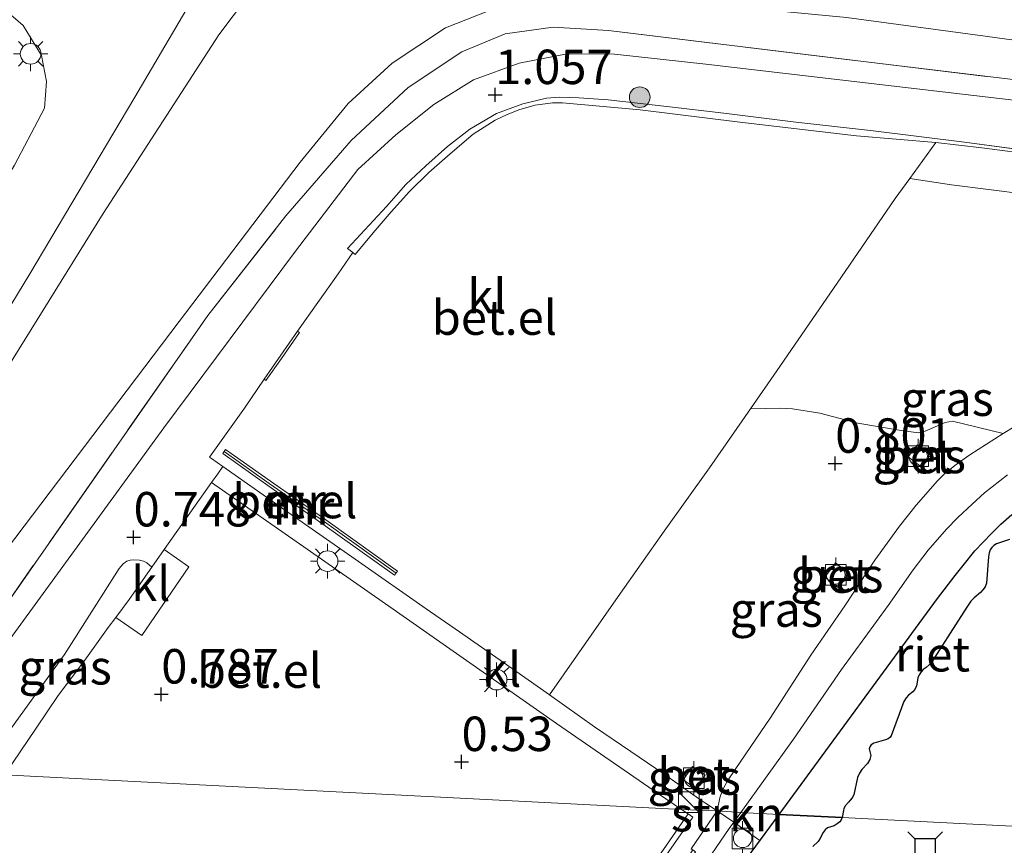
# Model space of a CAD drawing. Units: metres. Extents: x 208016 to 210001, y 602334 to 603345.
# Drawn here: x 209106 to 209178, y 602509 to 602569 of the extents above; entities that cross this region are included whole.
import ezdxf
from ezdxf.enums import TextEntityAlignment as Align

# ---------------------------------------------------------------- set-up
doc = ezdxf.new("R2010")
doc.units = ezdxf.units.M
doc.linetypes.add('IE-TERREINAFSCHEIDING', pattern=[10, 8, -2])
doc.layers.get('0').update_dxf_attribs({"lineweight": 25})
for name, color, linetype, lineweight in [('B-ME-GR-BOOM-S-B1', 93, 'Continuous', 18), ('B-ME-GR-STRUIKEN-GV-B6', 93, 'Continuous', 18), ('B-ME-GW-KRUINLIJN-L-B1', 93, 'Continuous', 18), ('B-ME-GW-TEENLIJN-L-B1', 93, 'Continuous', 18), ('B-ME-IE-GRASLAND-GV-B6', 93, 'Continuous', 18), ('B-ME-IE-HULPGEOMETRIE-L-B1', 53, 'Continuous', 18), ('B-ME-IE-INRICHTINGSELEMENT-S-B1', 253, 'Continuous', 18), ('B-ME-IE-MEUBILAIR_WEGMEUBILAIR-LICHTMAST-S-B1', 8, 'Continuous', 18), ('B-ME-IE-TERREINAFSCHEIDING-DOORGANG-L-B1', 8, 'IE-TERREINAFSCHEIDING-KUNSTMATIG-OPEN', 18), ('B-ME-IE-TERREINAFSCHEIDING-RASTERHEKWERK-L-B1', 8, 'IE-TERREINAFSCHEIDING', 18), ('B-ME-MW-MUUR-GV-B6', 8, 'IE-TERREINAFSCHEIDING-KUNSTMATIG', 18), ('B-ME-MW-MUUR-L-B1', 8, 'IE-TERREINAFSCHEIDING-KUNSTMATIG', 18), ('B-ME-OB-BEKLEDING-GV-B6', 253, 'Continuous', 18), ('B-ME-OB-WATERLIJN-L-B1', 133, 'OB-WATERLIJN', 18), ('B-ME-OG-WATER-GV-B6', 153, 'Continuous', 18), ('B-ME-VH-VERH_SOORT-BETON-OVERIG-GV-B6', 8, 'IE-TERREINAFSCHEIDING-NATUURLIJK-HOUTWAL', 18), ('B-ME-VH-VERH_SOORT-GV-B6', 8, 'Continuous', 18), ('B-ME-VH-VERH_SOORT-KLINKERS-GV-B6', 8, 'IE-TERREINAFSCHEIDING-NATUURLIJK-HOUTWAL', 18), ('B-ME-VV-BOLDER-S-B1', 213, 'Continuous', 18)]:
    doc.layers.add(name, color=color, linetype=linetype, lineweight=lineweight)
for name, color, linetype in [('B-ME-GW-HOOGTEPUNT-S-B1', 10, 'Continuous'), ('B-ME-IE-RIET-GV-B6', 10, 'Continuous'), ('B-ME-VV-AFMEERCONSTRUCTIE-S-B1', 10, 'Continuous')]:
    doc.layers.add(name, color=color, linetype=linetype)
doc.styles.add('NLCS-ISO', font='NLCS-ISO.TTF')
doc.linetypes.add('IE-TERREINAFSCHEIDING-KUNSTMATIG', pattern='A,4,[82,NLCS.SHX,S=0.75,R=90,X=0,Y=0],4,-2', length=10)
doc.linetypes.add('IE-TERREINAFSCHEIDING-KUNSTMATIG-OPEN', pattern='A,7,-1.5,[67,NLCS.SHX,S=0.75,R=0,X=0,Y=0],-1.5', length=10)
doc.linetypes.add('IE-TERREINAFSCHEIDING-NATUURLIJK-HOUTWAL', pattern='A,7,-1.5,[67,NLCS.SHX,S=0.75,R=45,X=0,Y=0],-1.5,7,-1.5,[70,NLCS.SHX,S=0.75,R=0,X=0,Y=0],-1.5', length=20)
doc.linetypes.add('OB-WATERLIJN', pattern='A,10,[32,NLCS.SHX,S=2,R=0,X=0,Y=0],-12', length=22)

# ---------------------------------------------------------------- blocks, each defined once
blk = doc.blocks.new('hoogtepunt')
for p, q in [((-0.5, 0), (0.5, 0)), ((0, 0.5), (0, -0.5))]:
    blk.add_line(p, q)
blk = doc.blocks.new('boom')
h = blk.add_hatch(color=256)
edge = h.paths.add_edge_path()
edge.add_arc((0, 0), 0.75, 0, 360)
blk.add_circle((0, 0), 0.75)
blk = doc.blocks.new('kast')
blk.add_line((-0.75, -0.75), (0.75, 0.75))
blk.add_lwpolyline([(-0.75, 0.75), (0.75, 0.75), (0.75, -0.75), (-0.75, -0.75)], close=True)
blk = doc.blocks.new('lantaarnpaal')
for p, q in [((-0.884, 0.884), (-0.53, 0.53)), ((0, 0.75), (0, 1.25)), ((0.53, 0.53), (0.884, 0.884)), ((-0.75, 0), (-1.25, 0)), ((0.75, 0), (1.25, 0)), ((-0.53, -0.53), (-0.884, -0.884)), ((0.53, -0.53), (0.884, -0.884)), ((0, -0.75), (0, -1.25))]:
    blk.add_line(p, q)
blk.add_circle((0, 0), 0.75)
blk = doc.blocks.new('meerstoel')
for p, q in [((-1.25, 1.25), (-0.75, 0.75)), ((-0.75, 0.75), (-0.75, -0.75)), ((0.75, 0.75), (-0.75, 0.75)), ((0.75, 0.75), (1.25, 1.25)), ((0.75, -0.75), (0.75, 0.75)), ((-0.75, -0.75), (-1.25, -1.25)), ((-0.75, -0.75), (0.75, -0.75)), ((0.75, -0.75), (1.25, -1.25))]:
    blk.add_line(p, q)
blk = doc.blocks.new('bolder')
for p, q in [((-0.75, 0.75), (-0.75, -0.75)), ((0.75, 0.75), (-0.75, 0.75)), ((0.75, -0.75), (0.75, 0.75)), ((-0.75, 0), (-1.25, 0)), ((0.75, 0), (1.25, 0)), ((-0.75, -0.75), (0.75, -0.75))]:
    blk.add_line(p, q)
blk.add_circle((0, 0), 0.673)

msp = doc.modelspace()

# ---------------------------------------------------------------- linework, layer by layer
at = {"layer": 'B-ME-GR-STRUIKEN-GV-B6'}
msp.add_polyline3d([(209157.0362, 602511.727, 0.2388), (209158.7449, 602511.6178, -0.3177), (209158.2399, 602510.9133, -0.3136), (209157.0362, 602511.727, 0.2388)], dxfattribs=at)
at = {"layer": 'B-ME-GW-KRUINLIJN-L-B1'}
for points in [[(209337.707, 602571.758, 6.423), (209326.64, 602570.912, 6.414), (209310.615, 602569.981, 6.504), (209287.566, 602569.322, 6.495), (209266.424, 602569.37, 6.585), (209254.217, 602569.853, 6.527), (209235.305, 602571.365, 6.554), (209213.923, 602573.182, 6.459), (209195.083, 602575.015, 6.468), (209171.472, 602577.41, 6.581), (209158.163, 602579.646, 6.572), (209150.008, 602581.107, 6.441), (209144.737, 602581.68, 6.513), (209140.468, 602581.591, 6.567), (209135.506, 602580.36, 6.594), (209130.631, 602578.043, 6.653), (209126.007, 602574.848, 6.608), (209120.888, 602568.019, 6.238), (209112.483, 602555.063, 5.312), (209104.207, 602541.751, 4.322), (209096.812, 602529.892, 3.446), (209090.107, 602517.686, 2.493), (209089.236, 602515.165, 2.304)], [(209183.3177, 602541.2454, 0.4757), (209180.548, 602540.3728, 0.5554), (209179.536, 602540.0473, 0.5269), (209178.5933, 602539.5886, 0.5839), (209177.7866, 602539.1093, 0.6195), (209175.3565, 602537.5625, 0.648), (209174.7043, 602537.0951, 0.6044), (209174.2896, 602536.7979, 0.5768), (209173.5316, 602536.1851, 0.6338), (209173.0217, 602535.6824, 0.6694), (209171.4633, 602533.9012, 0.6409), (209170.2583, 602532.3921, 0.5768), (209168.4729, 602529.9174, 0.5198), (209166.2916, 602526.6149, 0.4699), (209163.8345, 602523.0237, 0.363), (209160.8729, 602518.4583, 0.4129), (209158.3864, 602514.8115, 0.3701), (209157.7879, 602513.9119, 0.3844), (209157.607, 602513.6023, 0.363), (209157.4315, 602513.228, 0.3488), (209157.239, 602512.6817, 0.3131), (209157.0362, 602511.727, 0.2388)], [(209155.2717, 602508.8972, 0.2137), (209155.1448, 602508.9881, 0.2146), (209157.0362, 602511.727, 0.2388)]]:
    msp.add_polyline3d(points, dxfattribs=at)
at = {"layer": 'B-ME-GW-TEENLIJN-L-B1'}
msp.add_polyline3d([(209093.183, 602514.964, 1.247), (209101.067, 602524.904, 1.174), (209118.005, 602547.233, 1.26), (209126.794, 602558.784, 1.463), (209130.272, 602563.045, 1.504), (209133.463, 602565.963, 1.472), (209137.337, 602568.531, 1.59), (209141.312, 602570.113, 1.689), (209146.542, 602570.81, 1.68), (209153.481, 602570.524, 1.635), (209166.424, 602569.279, 1.757), (209176.479, 602567.94, 1.847), (209188.745, 602566.246, 1.752), (209220.848, 602562.228, 1.626), (209231.17, 602561.198, 1.685), (209239.878, 602560.956, 1.771), (209251.354, 602560.491, 1.838), (209263.541, 602559.505, 1.739), (209274.326, 602559.215, 1.725), (209288.715, 602559.217, 1.644), (209304.844, 602559.715, 1.617), (209322.359, 602560.008, 1.495), (209334.47, 602561.067, 1.454), (209343.399, 602561.72, 1.414)], dxfattribs=at)
at = {"layer": 'B-ME-IE-GRASLAND-GV-B6'}
for points in [[(209126.007, 602574.848, 6.608), (209120.888, 602568.019, 6.238), (209112.483, 602555.063, 5.312), (209104.207, 602541.751, 4.322), (209096.812, 602529.892, 3.446), (209090.107, 602517.686, 2.493), (209089.236, 602515.165, 2.304), (209086.321, 602515.314, 2.236), (209090.641, 602522.873, 2.931), (209097.382, 602534.58, 3.821), (209107.164, 602550.7, 5.023), (209114.786, 602563.505, 6.089), (209119.463, 602571.451, 6.554)], [(209141.312, 602570.113, 1.689), (209137.337, 602568.531, 1.59), (209133.463, 602565.963, 1.472), (209130.272, 602563.045, 1.504), (209126.794, 602558.784, 1.463), (209118.005, 602547.233, 1.26), (209101.067, 602524.904, 1.174), (209093.183, 602514.964, 1.247), (209089.236, 602515.165, 2.304), (209090.107, 602517.686, 2.493), (209096.812, 602529.892, 3.446), (209104.207, 602541.751, 4.322), (209112.483, 602555.063, 5.312), (209120.888, 602568.019, 6.238), (209126.007, 602574.848, 6.608)], [(209104.499, 602570.6, 6.188), (209106.692, 602568.713, 6.129), (209108.007, 602566.532, 6.012), (209108.372, 602564.647, 5.885), (209108.237, 602562.717, 5.727), (209106.056, 602558.582, 5.429), (209095.842, 602541.895, 4.219), (209087.913, 602528.562, 3.189), (209081.022, 602516.932, 2.38)], [(209097.122, 602514.763, 1.089), (209094.6978, 602514.8867, 1.1862), (209093.183, 602514.964, 1.247), (209101.067, 602524.904, 1.174), (209118.005, 602547.233, 1.26), (209126.794, 602558.784, 1.463), (209130.272, 602563.045, 1.504), (209133.463, 602565.963, 1.472), (209137.337, 602568.531, 1.59), (209141.312, 602570.113, 1.689), (209146.542, 602570.81, 1.68), (209153.481, 602570.524, 1.635), (209166.424, 602569.279, 1.757), (209176.479, 602567.94, 1.847), (209188.745, 602566.246, 1.752), (209220.848, 602562.228, 1.626), (209231.17, 602561.198, 1.685)], [(209231.17, 602561.198, 1.685), (209220.848, 602562.228, 1.626), (209188.745, 602566.246, 1.752), (209176.479, 602567.94, 1.847), (209166.424, 602569.279, 1.757)], [(209341.156, 602559.897, 1.229), (209324.955, 602558.353, 1.414), (209301.256, 602557.793, 1.5), (209281.261, 602557.329, 1.459), (209266.648, 602557.032, 1.608), (209250.316, 602557.905, 1.463), (209230.258, 602559.013, 1.518), (209210.651, 602560.928, 1.581), (209168.643, 602565.969, 1.635), (209149.152, 602568.344, 1.585), (209145.146, 602568.589, 1.504), (209141.657, 602568.088, 1.472), (209138.523, 602566.797, 1.423), (209134.607, 602564.215, 1.31), (209130.483, 602560.364, 1.292), (209125.751, 602554.908, 1.278), (209120.08, 602547.668, 1.17), (209097.122, 602514.763, 1.089)], [(209097.122, 602514.763, 1.089), (209120.08, 602547.668, 1.17), (209125.751, 602554.908, 1.278), (209130.483, 602560.364, 1.292), (209134.607, 602564.215, 1.31), (209138.523, 602566.797, 1.423), (209141.657, 602568.088, 1.472), (209145.146, 602568.589, 1.504), (209149.152, 602568.344, 1.585), (209168.643, 602565.969, 1.635), (209210.651, 602560.928, 1.581), (209230.258, 602559.013, 1.518)], [(209210.7294, 602555.609, 1.1281), (209211.13, 602559.211, 1.319), (209181.253, 602562.971, 1.296), (209156.221, 602565.893, 1.31), (209149.598, 602566.626, 1.314), (209146.147, 602566.644, 1.274), (209142.669, 602565.971, 1.247), (209139.353, 602564.766, 1.21), (209136.479, 602562.962, 1.17), (209133.714, 602560.781, 1.156), (209130.978, 602558.252, 1.138), (209126.437, 602552.331, 1.079), (209116.882, 602539.528, 0.98), (209098.784, 602514.678, 0.939)], [(209180.3339, 602559.3067, 1.077), (209176.2363, 602559.828, 1.0954), (209172.9004, 602560.2074, 1.1015), (209167.1469, 602560.7015, 1.076), (209158.6865, 602561.6995, 1.0888), (209151.4609, 602562.5804, 1.0824), (209145.8059, 602563.0954, 1.0314), (209145.0988, 602563.1, 1.0314), (209143.825, 602562.933, 1.0505), (209142.7179, 602562.6211, 1.0314), (209141.7949, 602562.2563, 1.0186), (209140.9362, 602561.8315, 0.9868), (209139.3446, 602560.8211, 0.9676), (209137.666, 602559.4062, 0.9358), (209136.1139, 602558.0364, 0.9039), (209134.7158, 602556.6515, 0.8911), (209133.3883, 602555.1821, 0.8975), (209132.0692, 602553.6692, 0.8656), (209130.7819, 602552.0908, 0.872), (209130.596, 602552.2375, 0.9073), (209130.2264, 602552.5169, 0.9176), (209133.0458, 602555.5625, 0.9535), (209134.4579, 602557.1716, 0.9893), (209135.8889, 602558.5245, 0.9893), (209137.4769, 602559.9314, 1.0098), (209139.0997, 602561.1741, 1.0406), (209141.0199, 602562.3114, 1.0867), (209142.9291, 602563.0117, 1.0867), (209144.6576, 602563.4345, 1.1175), (209145.6086, 602563.5089, 1.1226), (209146.9932, 602563.4624, 1.1482), (209149.1255, 602563.3202, 1.1585), (209153.3752, 602562.8403, 1.1482), (209157.5149, 602562.3489, 1.138), (209162.7355, 602561.6964, 1.138), (209168.1688, 602561.0861, 1.1123), (209174.9698, 602560.2305, 1.1328), (209181.4997, 602559.3706, 1.1226)], [(209177.7866, 602539.1093, 0.6195), (209174.1181, 602539.9919, 0.7695), (209173.5652, 602539.9024, 0.7695), (209172.1297, 602539.2869, 0.7805), (209171.6456, 602539.1604, 0.7805), (209170.3922, 602539.3292, 0.802), (209167.2508, 602539.8667, 0.8235), (209164.4903, 602540.5899, 0.8235), (209162.508, 602540.886, 0.8665), (209161.6223, 602540.9418, 0.9095), (209159.4493, 602540.8905, 0.8095), (209161.3638, 602543.6485, 0.8545), (209165.7381, 602550.0101, 0.9246), (209169.9507, 602556.1436, 1.0075), (209171.0086, 602557.6011, 1.0412), (209174.0301, 602557.1528, 1.0156), (209179.3968, 602556.4795, 1.0002)], [(209177.7866, 602539.1093, 0.6195), (209175.3565, 602537.5625, 0.648), (209174.7043, 602537.0951, 0.6044), (209174.2896, 602536.7979, 0.5768), (209173.5316, 602536.1851, 0.6338), (209173.0217, 602535.6824, 0.6694), (209171.4633, 602533.9012, 0.6409), (209170.2583, 602532.3921, 0.5768), (209168.4729, 602529.9174, 0.5198), (209166.2916, 602526.6149, 0.4699), (209163.8345, 602523.0237, 0.363), (209160.8729, 602518.4583, 0.4129), (209158.3864, 602514.8115, 0.3701), (209157.7879, 602513.9119, 0.3844), (209157.607, 602513.6023, 0.363), (209157.4315, 602513.228, 0.3488), (209157.239, 602512.6817, 0.3131), (209157.0362, 602511.727, 0.2388), (209156.1977, 602512.2861, 0.3997), (209155.6778, 602512.6427, 0.3851), (209153.1895, 602514.4045, 0.39), (209150.7642, 602516.0418, 0.4192), (209148.1461, 602517.8322, 0.4631), (209144.8636, 602520.1498, 0.5039), (209149.8574, 602527.2801, 0.6059), (209153.1983, 602532.0262, 0.6951), (209156.4786, 602536.6111, 0.7397), (209159.4493, 602540.8905, 0.8095), (209161.6223, 602540.9418, 0.9095), (209162.508, 602540.886, 0.8665), (209164.4903, 602540.5899, 0.8235), (209167.2508, 602539.8667, 0.8235), (209170.3922, 602539.3292, 0.802), (209171.6456, 602539.1604, 0.7805), (209172.1297, 602539.2869, 0.7805), (209173.5652, 602539.9024, 0.7695), (209174.1181, 602539.9919, 0.7695), (209177.7866, 602539.1093, 0.6195)], [(209178.0881, 602536.1161, -0.2667), (209176.4407, 602534.8116, -0.3012), (209175.5248, 602533.9839, -0.3185), (209174.4949, 602533.006, -0.3645), (209173.6821, 602532.1769, -0.3932), (209172.3506, 602530.6342, -0.445), (209171.2455, 602529.2124, -0.445), (209169.432, 602526.6421, -0.4162), (209166.0654, 602521.9778, -0.3817), (209162.5634, 602516.9447, -0.3485), (209158.7449, 602511.6178, -0.3177), (209157.0362, 602511.727, 0.2388), (209157.239, 602512.6817, 0.3131), (209157.4315, 602513.228, 0.3488), (209157.607, 602513.6023, 0.363), (209157.7879, 602513.9119, 0.3844), (209158.3864, 602514.8115, 0.3701), (209160.8729, 602518.4583, 0.4129), (209163.8345, 602523.0237, 0.363), (209166.2916, 602526.6149, 0.4699), (209168.4729, 602529.9174, 0.5198), (209170.2583, 602532.3921, 0.5768), (209171.4633, 602533.9012, 0.6409), (209173.0217, 602535.6824, 0.6694), (209173.5316, 602536.1851, 0.6338), (209174.2896, 602536.7979, 0.5768), (209174.7043, 602537.0951, 0.6044), (209175.3565, 602537.5625, 0.648), (209177.7866, 602539.1093, 0.6195), (209178.5933, 602539.5886, 0.5839)], [(209178.5933, 602539.5886, 0.5839), (209177.7866, 602539.1093, 0.6195)], [(209170.8913, 602537.4168, 0.7103), (209171.8265, 602536.6779, 0.7201), (209172.5101, 602537.5429, 0.7103), (209171.5748, 602538.2818, 0.7005), (209170.8913, 602537.4168, 0.7103)], [(209109.6939, 602523.0833, 0.8666), (209113.6628, 602529.3227, 0.7369), (209113.9345, 602529.6607, 0.7369), (209114.2173, 602529.838, 0.7479), (209114.4549, 602529.9296, 0.7479), (209114.7043, 602529.9523, 0.7534), (209115.137, 602529.9171, 0.7809), (209115.4178, 602529.8497, 0.7974), (209115.6616, 602529.7174, 0.8084), (209116.0297, 602529.4154, 0.8194), (209114.3787, 602527.0639, 0.8644), (209113.4118, 602525.7721, 0.8555), (209112.8558, 602525.0293, 0.8503), (209111.1675, 602522.6728, 0.8708), (209109.2264, 602520.1001, 0.8811), (209107.6413, 602517.7449, 0.8964), (209105.9063, 602515.2041, 0.8196), (209105.3107, 602514.3451, 0.839), (209103.431, 602514.441, 0.908), (209109.6939, 602523.0833, 0.8666)], [(209164.8349, 602528.6852, 0.5878), (209165.8064, 602527.9464, 0.5441), (209166.5941, 602528.9824, 0.5659), (209165.6227, 602529.7211, 0.5791), (209164.8349, 602528.6852, 0.5878)], [(209155.2542, 602514.9596, 0.3953), (209154.5729, 602513.986, 0.3953), (209155.4877, 602513.3459, 0.3953), (209156.169, 602514.3195, 0.3953), (209155.2542, 602514.9596, 0.3953)]]:
    msp.add_polyline3d(points, dxfattribs=at)
at = {"layer": 'B-ME-IE-HULPGEOMETRIE-L-B1'}
msp.add_polyline3d([(209194.538, 602509.791, -0.997), (209166.1054, 602511.2422, -1.258), (209161.5288, 602511.4758, -1.258), (209158.7449, 602511.6178, -0.3177), (209157.0362, 602511.727, 0.2388), (209154.4545, 602511.8368, 0.3721), (209105.3107, 602514.3451, 0.839)], dxfattribs=at)
at = {"layer": 'B-ME-IE-RIET-GV-B6'}
for points in [[(209178.2329, 602531.4215, -1.258), (209177.2996, 602531.1137, -1.258), (209177.1052, 602530.9933, -1.258), (209176.9585, 602530.8347, -1.258), (209176.8524, 602530.6714, -1.258), (209176.7689, 602530.4426, -1.258), (209176.7097, 602530.1617, -1.258), (209176.5831, 602528.2479, -1.258), (209176.4696, 602527.9951, -1.258), (209176.3203, 602527.7655, -1.258), (209176.1435, 602527.5828, -1.258), (209175.6822, 602527.1859, -1.258), (209175.4487, 602526.9385, -1.258), (209175.1894, 602526.5844, -1.258), (209174.7084, 602525.8447, -1.258), (209172.5994, 602522.5341, -1.258), (209172.4078, 602522.3175, -1.258), (209172.1922, 602522.131, -1.258), (209171.9779, 602521.98, -1.258), (209171.8278, 602521.8163, -1.258), (209171.6867, 602521.6104, -1.258), (209171.6033, 602521.3816, -1.258), (209171.5004, 602520.7879, -1.258), (209171.3465, 602520.5178, -1.258), (209171.2317, 602520.3747, -1.258), (209170.9122, 602520.1178, -1.258), (209170.7489, 602519.9337, -1.258), (209170.5713, 602519.6717, -1.258), (209169.6498, 602517.1714, -1.258), (209169.5701, 602517.049, -1.258), (209169.4461, 602516.9699, -1.258), (209169.253, 602516.885, -1.258), (209168.3899, 602516.6405, -1.258), (209168.2057, 602516.5134, -1.258), (209168.1177, 602516.3892, -1.258), (209168.0704, 602516.2384, -1.258), (209168.1757, 602515.7417, -1.258), (209168.1216, 602515.4575, -1.258), (209167.9512, 602515.1619, -1.258), (209167.534, 602514.7435, -1.258), (209167.3497, 602514.4713, -1.258), (209167.2117, 602514.1474, -1.258), (209166.961, 602512.9022, -1.258), (209166.8252, 602512.6711, -1.258), (209166.6887, 602512.5058, -1.258), (209166.5553, 602512.3675, -1.258), (209166.3386, 602512.1236, -1.258), (209166.2213, 602511.9096, -1.258), (209166.1893, 602511.7489, -1.258), (209166.1054, 602511.2422, -1.258), (209161.5288, 602511.4758, -1.258), (209173.032, 602527.1501, -1.258), (209174.309, 602528.818, -1.258), (209174.8759, 602529.5417, -1.258), (209175.735, 602530.596, -1.258), (209176.9323, 602531.8545, -1.258), (209177.6149, 602532.5288, -1.258), (209178.4226, 602533.2373, -1.258)], [(209156.5353, 602504.6717, -1.258), (209161.5288, 602511.4758, -1.258)], [(209161.5288, 602511.4758, -1.258), (209166.1054, 602511.2422, -1.258), (209166.005, 602511.0412, -1.258), (209165.9336, 602510.9425, -1.258), (209165.7379, 602510.7867, -1.258), (209165.52, 602510.6525, -1.258), (209165.0289, 602510.5, -1.258), (209164.872, 602510.348, -1.258), (209164.7324, 602510.1557, -1.258), (209164.4912, 602509.6955, -1.258), (209164.3616, 602509.5184, -1.258), (209163.9674, 602509.1577, -1.258)]]:
    msp.add_polyline3d(points, dxfattribs=at)
at = {"layer": 'B-ME-IE-TERREINAFSCHEIDING-DOORGANG-L-B1'}
msp.add_line((209124.1715, 602543.0412, 0.7895), (209126.5956, 602546.5293, 0.81), dxfattribs=at)
msp.add_polyline3d([(209116.0297, 602529.4154, 0.8194), (209116.9249, 602530.6824, 0.8148), (209120.3621, 602535.5469, 0.7969), (209120.8127, 602536.1846, 0.7946)], dxfattribs=at)
at = {"layer": 'B-ME-IE-TERREINAFSCHEIDING-RASTERHEKWERK-L-B1'}
for p, q in [((209121.1834, 602536.7047, 0.7946), (209120.8127, 602536.1846, 0.7946)), ((209158.2399, 602510.9133, -0.3136), (209157.0362, 602511.727, 0.2388)), ((209160.1336, 602509.5746, -1.258), (209158.2399, 602510.9133, -0.3136))]:
    msp.add_line(p, q, dxfattribs=at)
for points in [[(209097.122, 602514.763, 1.089), (209120.08, 602547.668, 1.17), (209125.751, 602554.908, 1.278), (209130.483, 602560.364, 1.292), (209134.607, 602564.215, 1.31), (209138.523, 602566.797, 1.423), (209141.657, 602568.088, 1.472), (209145.146, 602568.589, 1.504), (209149.152, 602568.344, 1.585), (209168.643, 602565.969, 1.635), (209210.651, 602560.928, 1.581), (209230.258, 602559.013, 1.518), (209250.316, 602557.905, 1.463)], [(209126.5956, 602546.5293, 0.81), (209129.5349, 602550.6881, 0.9125), (209130.596, 602552.2375, 0.9073), (209130.2264, 602552.5169, 0.9176), (209133.0458, 602555.5625, 0.9535), (209134.4579, 602557.1716, 0.9893), (209135.8889, 602558.5245, 0.9893), (209137.4769, 602559.9314, 1.0098), (209139.0997, 602561.1741, 1.0406), (209141.0199, 602562.3114, 1.0867), (209142.9291, 602563.0117, 1.0867), (209144.6576, 602563.4345, 1.1175), (209145.6086, 602563.5089, 1.1226), (209146.9932, 602563.4624, 1.1482), (209149.1255, 602563.3202, 1.1585), (209153.3752, 602562.8403, 1.1482), (209157.5149, 602562.3489, 1.138), (209162.7355, 602561.6964, 1.138), (209168.1688, 602561.0861, 1.1123), (209174.9698, 602560.2305, 1.1328), (209181.4997, 602559.3706, 1.1226)], [(209157.0362, 602511.727, 0.2388), (209156.1977, 602512.2861, 0.3997), (209155.6778, 602512.6427, 0.3851), (209153.1895, 602514.4045, 0.39), (209150.7642, 602516.0418, 0.4192), (209148.1461, 602517.8322, 0.4631), (209144.8636, 602520.1498, 0.5039), (209141.5291, 602522.4873, 0.6045), (209138.3339, 602524.732, 0.6337), (209135.9222, 602526.3975, 0.624), (209131.0094, 602529.8192, 0.6483), (209126.1346, 602533.2208, 0.7263), (209121.1834, 602536.7047, 0.7946), (209120.3584, 602537.2866, 0.7946), (209120.21, 602537.3912, 0.7946), (209122.7389, 602540.9429, 0.7741), (209124.1715, 602543.0412, 0.7895)], [(209116.0297, 602529.4154, 0.8194), (209114.3787, 602527.0639, 0.8644), (209113.4118, 602525.7721, 0.8555), (209112.8558, 602525.0293, 0.8503), (209111.1675, 602522.6728, 0.8708), (209109.2264, 602520.1001, 0.8811), (209107.6413, 602517.7449, 0.8964), (209105.9063, 602515.2041, 0.8196), (209105.3107, 602514.3451, 0.839)]]:
    msp.add_polyline3d(points, dxfattribs=at)
at = {"layer": 'B-ME-MW-MUUR-GV-B6'}
msp.add_polyline3d([(209121.377, 602537.9511, 0.7933), (209124.6378, 602535.6425, 0.7322), (209128.6518, 602532.8401, 0.6726), (209133.8488, 602529.1311, 0.6399), (209133.6345, 602528.8307, 0.6399), (209128.4391, 602532.5387, 0.6969), (209124.4256, 602535.3407, 0.7663), (209121.1638, 602537.65, 0.7946), (209121.377, 602537.9511, 0.7933)], dxfattribs=at)
at = {"layer": 'B-ME-MW-MUUR-L-B1'}
msp.add_polyline3d([(209121.2699, 602537.7998, 1.1979), (209124.5312, 602535.4908, 1.1856), (209128.5449, 602532.6887, 1.1649), (209133.7411, 602528.9802, 1.1031)], dxfattribs=at)
at = {"layer": 'B-ME-OB-BEKLEDING-GV-B6'}
for points in [[(209178.4226, 602533.2373, -1.258), (209177.6149, 602532.5288, -1.258), (209176.9323, 602531.8545, -1.258), (209175.735, 602530.596, -1.258), (209174.8759, 602529.5417, -1.258), (209174.309, 602528.818, -1.258), (209173.032, 602527.1501, -1.258), (209161.5288, 602511.4758, -1.258), (209158.7449, 602511.6178, -0.3177), (209162.5634, 602516.9447, -0.3485), (209166.0654, 602521.9778, -0.3817), (209169.432, 602526.6421, -0.4162), (209171.2455, 602529.2124, -0.445), (209172.3506, 602530.6342, -0.445), (209173.6821, 602532.1769, -0.3932), (209174.4949, 602533.006, -0.3645), (209175.5248, 602533.9839, -0.3185), (209176.4407, 602534.8116, -0.3012), (209178.0881, 602536.1161, -0.2667)], [(209155.2717, 602508.8972, 0.2137), (209155.1448, 602508.9881, 0.2146), (209157.0362, 602511.727, 0.2388), (209158.2399, 602510.9133, -0.3136), (209157.9179, 602510.4641, -0.311), (209155.6518, 602507.1586, -0.3802), (209154.1491, 602504.9295, -0.3682), (209151.8573, 602501.6331, -0.4562), (209151.7527, 602501.7025, -0.4162), (209151.6838, 602501.6073, -0.42), (209150.8817, 602502.1249, -0.0508), (209153.1587, 602505.4155, -0.12), (209155.4523, 602508.7739, -0.0882), (209155.2717, 602508.8972, 0.2137)], [(209155.6518, 602507.1586, -0.3802), (209157.9179, 602510.4641, -0.311), (209158.2399, 602510.9133, -0.3136), (209158.7449, 602511.6178, -0.3177), (209161.5288, 602511.4758, -1.258), (209156.5353, 602504.6717, -1.258)]]:
    msp.add_polyline3d(points, dxfattribs=at)
at = {"layer": 'B-ME-OB-WATERLIJN-L-B1'}
for points in [[(209161.5288, 602511.4758, -1.258), (209173.032, 602527.1501, -1.258), (209174.309, 602528.818, -1.258), (209174.8759, 602529.5417, -1.258), (209175.735, 602530.596, -1.258), (209176.9323, 602531.8545, -1.258), (209177.6149, 602532.5288, -1.258), (209178.4226, 602533.2373, -1.258)], [(209161.5288, 602511.4758, -1.258), (209156.5353, 602504.6717, -1.258), (209156.1545, 602504.1265, -1.258), (209153.404, 602500.1888, -1.258), (209149.3427, 602494.4946, -1.258), (209145.6896, 602489.3331, -1.258), (209142.1793, 602484.4006, -1.258), (209139.064, 602480.028, -1.258), (209135.2809, 602474.5808, -1.258), (209137.5096, 602473.0315, -1.258), (209144.6532, 602468.0865, -1.258), (209136.3176, 602456.0449, -1.258), (209127.6853, 602443.6785, -1.258)]]:
    msp.add_polyline3d(points, dxfattribs=at)
at = {"layer": 'B-ME-OG-WATER-GV-B6'}
for points in [[(209194.538, 602509.791, -0.997), (209166.1054, 602511.2422, -1.258), (209166.1893, 602511.7489, -1.258), (209166.2213, 602511.9096, -1.258), (209166.3386, 602512.1236, -1.258), (209166.5553, 602512.3675, -1.258), (209166.6887, 602512.5058, -1.258), (209166.8252, 602512.6711, -1.258), (209166.961, 602512.9022, -1.258), (209167.2117, 602514.1474, -1.258), (209167.3497, 602514.4713, -1.258), (209167.534, 602514.7435, -1.258), (209167.9512, 602515.1619, -1.258), (209168.1216, 602515.4575, -1.258), (209168.1757, 602515.7417, -1.258), (209168.0704, 602516.2384, -1.258), (209168.1177, 602516.3892, -1.258), (209168.2057, 602516.5134, -1.258), (209168.3899, 602516.6405, -1.258), (209169.253, 602516.885, -1.258), (209169.4461, 602516.9699, -1.258), (209169.5701, 602517.049, -1.258), (209169.6498, 602517.1714, -1.258), (209170.5713, 602519.6717, -1.258), (209170.7489, 602519.9337, -1.258), (209170.9122, 602520.1178, -1.258), (209171.2317, 602520.3747, -1.258), (209171.3465, 602520.5178, -1.258), (209171.5004, 602520.7879, -1.258), (209171.6033, 602521.3816, -1.258), (209171.6867, 602521.6104, -1.258), (209171.8278, 602521.8163, -1.258), (209171.9779, 602521.98, -1.258), (209172.1922, 602522.131, -1.258), (209172.4078, 602522.3175, -1.258), (209172.5994, 602522.5341, -1.258), (209174.7084, 602525.8447, -1.258), (209175.1894, 602526.5844, -1.258), (209175.4487, 602526.9385, -1.258), (209175.6822, 602527.1859, -1.258), (209176.1435, 602527.5828, -1.258), (209176.3203, 602527.7655, -1.258), (209176.4696, 602527.9951, -1.258), (209176.5831, 602528.2479, -1.258), (209176.7097, 602530.1617, -1.258), (209176.7689, 602530.4426, -1.258), (209176.8524, 602530.6714, -1.258), (209176.9585, 602530.8347, -1.258), (209177.1052, 602530.9933, -1.258), (209177.2996, 602531.1137, -1.258), (209178.2329, 602531.4215, -1.258)], [(209163.9674, 602509.1577, -1.258), (209164.3616, 602509.5184, -1.258), (209164.4912, 602509.6955, -1.258), (209164.7324, 602510.1557, -1.258), (209164.872, 602510.348, -1.258), (209165.0289, 602510.5, -1.258), (209165.52, 602510.6525, -1.258), (209165.7379, 602510.7867, -1.258), (209165.9336, 602510.9425, -1.258), (209166.005, 602511.0412, -1.258), (209166.1054, 602511.2422, -1.258), (209194.538, 602509.791, -0.997)]]:
    msp.add_polyline3d(points, dxfattribs=at)
at = {"layer": 'B-ME-VH-VERH_SOORT-BETON-OVERIG-GV-B6'}
for points in [[(209170.8913, 602537.4168, 0.7103), (209171.5748, 602538.2818, 0.7005), (209172.5101, 602537.5429, 0.7103), (209171.8265, 602536.6779, 0.7201), (209170.8913, 602537.4168, 0.7103)], [(209164.8349, 602528.6852, 0.5878), (209165.6227, 602529.7211, 0.5791), (209166.5941, 602528.9824, 0.5659), (209165.8064, 602527.9464, 0.5441), (209164.8349, 602528.6852, 0.5878)], [(209155.2542, 602514.9596, 0.3953), (209156.169, 602514.3195, 0.3953), (209155.4877, 602513.3459, 0.3953), (209154.5729, 602513.986, 0.3953), (209155.2542, 602514.9596, 0.3953)], [(209149.6874, 602503.9718, 0.4), (209153.3675, 602509.2459, 0.3703), (209154.9285, 602511.5161, 0.3703), (209155.2668, 602511.28, 0.3788), (209153.857, 602509.2675, 0.3745), (209150.6844, 602504.7274, 0.4043)]]:
    msp.add_polyline3d(points, dxfattribs=at)
at = {"layer": 'B-ME-VH-VERH_SOORT-GV-B6'}
for points in [[(209126.5956, 602546.5293, 0.81), (209129.5349, 602550.6881, 0.9125), (209130.596, 602552.2375, 0.9073), (209130.7819, 602552.0908, 0.872), (209132.0692, 602553.6692, 0.8656), (209133.3883, 602555.1821, 0.8975), (209134.7158, 602556.6515, 0.8911), (209136.1139, 602558.0364, 0.9039), (209137.666, 602559.4062, 0.9358), (209139.3446, 602560.8211, 0.9676), (209140.9362, 602561.8315, 0.9868), (209141.7949, 602562.2563, 1.0186), (209142.7179, 602562.6211, 1.0314), (209143.825, 602562.933, 1.0505), (209145.0988, 602563.1, 1.0314), (209145.8059, 602563.0954, 1.0314), (209151.4609, 602562.5804, 1.0824), (209158.6865, 602561.6995, 1.0888), (209167.1469, 602560.7015, 1.076), (209172.9004, 602560.2074, 1.1015), (209171.0086, 602557.6011, 1.0412), (209169.9507, 602556.1436, 1.0075), (209165.7381, 602550.0101, 0.9246), (209161.3638, 602543.6485, 0.8545), (209159.4493, 602540.8905, 0.8095), (209156.4786, 602536.6111, 0.7397), (209153.1983, 602532.0262, 0.6951), (209149.8574, 602527.2801, 0.6059), (209144.8636, 602520.1498, 0.5039), (209141.5291, 602522.4873, 0.6045), (209138.3339, 602524.732, 0.6337), (209135.9222, 602526.3975, 0.624), (209131.0094, 602529.8192, 0.6483), (209126.1346, 602533.2208, 0.7263), (209121.1834, 602536.7047, 0.7946), (209120.3584, 602537.2866, 0.7946), (209120.21, 602537.3912, 0.7946), (209122.7389, 602540.9429, 0.7741), (209124.1715, 602543.0412, 0.7895), (209124.3013, 602542.9573, 0.8039), (209125.4171, 602544.5398, 0.8083), (209126.7365, 602546.4245, 0.8026), (209126.5956, 602546.5293, 0.81)], [(209121.377, 602537.9511, 0.7933), (209121.1638, 602537.65, 0.7946), (209124.4256, 602535.3407, 0.7663), (209128.4391, 602532.5387, 0.6969), (209133.6345, 602528.8307, 0.6399), (209133.8488, 602529.1311, 0.6399), (209128.6518, 602532.8401, 0.6726), (209124.6378, 602535.6425, 0.7322), (209121.377, 602537.9511, 0.7933)], [(209154.4545, 602511.8368, 0.3721), (209105.3107, 602514.3451, 0.839), (209105.9063, 602515.2041, 0.8196), (209107.6413, 602517.7449, 0.8964), (209109.2264, 602520.1001, 0.8811), (209111.1675, 602522.6728, 0.8708), (209112.8558, 602525.0293, 0.8503), (209113.4118, 602525.7721, 0.8555), (209115.2863, 602524.4547, 0.8038), (209118.709, 602529.4267, 0.7763), (209116.9249, 602530.6824, 0.8148), (209120.3621, 602535.5469, 0.7969), (209127.295, 602530.7111, 0.6865), (209134.0099, 602526.0366, 0.5988), (209145.3811, 602518.0816, 0.4638), (209152.7705, 602512.976, 0.3788), (209154.4545, 602511.8368, 0.3721)], [(209105.3107, 602514.3451, 0.839), (209154.4545, 602511.8368, 0.3721), (209154.9285, 602511.5161, 0.3703), (209153.3675, 602509.2459, 0.3703), (209149.6874, 602503.9718, 0.4)]]:
    msp.add_polyline3d(points, dxfattribs=at)
at = {"layer": 'B-ME-VH-VERH_SOORT-KLINKERS-GV-B6'}
for points in [[(209119.463, 602571.451, 6.554), (209114.786, 602563.505, 6.089), (209107.164, 602550.7, 5.023), (209097.382, 602534.58, 3.821), (209090.641, 602522.873, 2.931), (209086.321, 602515.314, 2.236), (209083.209, 602515.473, 2.201), (209081.022, 602516.932, 2.38), (209087.913, 602528.562, 3.189), (209095.842, 602541.895, 4.219), (209106.056, 602558.582, 5.429), (209108.237, 602562.717, 5.727), (209108.372, 602564.647, 5.885), (209108.007, 602566.532, 6.012), (209106.692, 602568.713, 6.129), (209104.499, 602570.6, 6.188)], [(209098.784, 602514.678, 0.939), (209116.882, 602539.528, 0.98), (209126.437, 602552.331, 1.079), (209130.978, 602558.252, 1.138), (209133.714, 602560.781, 1.156), (209136.479, 602562.962, 1.17), (209139.353, 602564.766, 1.21), (209142.669, 602565.971, 1.247), (209146.147, 602566.644, 1.274), (209149.598, 602566.626, 1.314), (209156.221, 602565.893, 1.31), (209181.253, 602562.971, 1.296)], [(209181.4997, 602559.3706, 1.1226), (209174.9698, 602560.2305, 1.1328), (209168.1688, 602561.0861, 1.1123), (209162.7355, 602561.6964, 1.138), (209157.5149, 602562.3489, 1.138), (209153.3752, 602562.8403, 1.1482), (209149.1255, 602563.3202, 1.1585), (209146.9932, 602563.4624, 1.1482), (209145.6086, 602563.5089, 1.1226), (209144.6576, 602563.4345, 1.1175), (209142.9291, 602563.0117, 1.0867), (209141.0199, 602562.3114, 1.0867), (209139.0997, 602561.1741, 1.0406), (209137.4769, 602559.9314, 1.0098), (209135.8889, 602558.5245, 0.9893), (209134.4579, 602557.1716, 0.9893), (209133.0458, 602555.5625, 0.9535), (209130.2264, 602552.5169, 0.9176), (209130.596, 602552.2375, 0.9073), (209129.5349, 602550.6881, 0.9125), (209126.5956, 602546.5293, 0.81), (209126.7365, 602546.4245, 0.8026), (209125.4171, 602544.5398, 0.8083), (209124.3013, 602542.9573, 0.8039), (209124.1715, 602543.0412, 0.7895), (209122.7389, 602540.9429, 0.7741), (209120.21, 602537.3912, 0.7946), (209120.3584, 602537.2866, 0.7946), (209121.1834, 602536.7047, 0.7946), (209120.8127, 602536.1846, 0.7946), (209120.3621, 602535.5469, 0.7969), (209116.9249, 602530.6824, 0.8148)], [(209209.6813, 602545.9402, 0.8519), (209203.0672, 602545.6611, 0.7578), (209202.8615, 602547.7748, 0.8398), (209202.7819, 602548.5926, 0.8715), (209202.5493, 602551.0373, 0.9285), (209202.2539, 602553.4493, 0.9848), (209200.2081, 602553.7872, 1.0053), (209193.8675, 602554.6301, 1.0668), (209186.3002, 602555.5302, 0.9951), (209179.3968, 602556.4795, 1.0002), (209174.0301, 602557.1528, 1.0156), (209171.0086, 602557.6011, 1.0412), (209172.9004, 602560.2074, 1.1015), (209176.2363, 602559.828, 1.0954), (209180.3339, 602559.3067, 1.077), (209187.1573, 602558.4933, 1.1135), (209193.1324, 602557.6674, 1.1431), (209198.5021, 602557.0115, 1.1565), (209202.7235, 602556.4854, 1.1083), (209206.9305, 602555.9201, 1.1135), (209210.712, 602555.4475, 1.1231), (209210.5441, 602553.8901, 1.0749), (209210.0103, 602548.9404, 0.9217), (209209.6813, 602545.9402, 0.8519)], [(209154.4545, 602511.8368, 0.3721), (209152.7705, 602512.976, 0.3788), (209145.3811, 602518.0816, 0.4638), (209134.0099, 602526.0366, 0.5988), (209127.295, 602530.7111, 0.6865), (209120.3621, 602535.5469, 0.7969), (209120.8127, 602536.1846, 0.7946), (209121.1834, 602536.7047, 0.7946), (209126.1346, 602533.2208, 0.7263), (209131.0094, 602529.8192, 0.6483), (209135.9222, 602526.3975, 0.624), (209138.3339, 602524.732, 0.6337), (209141.5291, 602522.4873, 0.6045), (209144.8636, 602520.1498, 0.5039), (209148.1461, 602517.8322, 0.4631), (209150.7642, 602516.0418, 0.4192), (209153.1895, 602514.4045, 0.39), (209155.6778, 602512.6427, 0.3851), (209156.1977, 602512.2861, 0.3997), (209157.0362, 602511.727, 0.2388), (209154.4545, 602511.8368, 0.3721)], [(209116.9249, 602530.6824, 0.8148), (209116.0297, 602529.4154, 0.8194), (209115.6616, 602529.7174, 0.8084), (209115.4178, 602529.8497, 0.7974), (209115.137, 602529.9171, 0.7809), (209114.7043, 602529.9523, 0.7534), (209114.4549, 602529.9296, 0.7479), (209114.2173, 602529.838, 0.7479), (209113.9345, 602529.6607, 0.7369), (209113.6628, 602529.3227, 0.7369), (209109.6939, 602523.0833, 0.8666), (209103.431, 602514.441, 0.908)], [(209116.9249, 602530.6824, 0.8148), (209118.709, 602529.4267, 0.7763), (209115.2863, 602524.4547, 0.8038), (209113.4118, 602525.7721, 0.8555), (209114.3787, 602527.0639, 0.8644), (209116.0297, 602529.4154, 0.8194), (209116.9249, 602530.6824, 0.8148)], [(209154.4545, 602511.8368, 0.3721), (209157.0362, 602511.727, 0.2388), (209155.1448, 602508.9881, 0.2146), (209155.2717, 602508.8972, 0.2137), (209152.9785, 602505.5394, 0.1766), (209150.6411, 602502.1611, 0.156), (209147.1501, 602497.2841, 0.2768), (209146.7375, 602497.5873, 0.387), (209146.0826, 602498.0632, 0.4554), (209147.1918, 602499.6794, 0.451), (209150.6844, 602504.7274, 0.4043), (209153.857, 602509.2675, 0.3745), (209155.2668, 602511.28, 0.3788), (209154.9285, 602511.5161, 0.3703), (209154.4545, 602511.8368, 0.3721)]]:
    msp.add_polyline3d(points, dxfattribs=at)

# ---------------------------------------------------------------- block references
at = {"layer": 'B-ME-GR-BOOM-S-B1', "rotation": 90}
msp.add_blockref('boom', (209151.4201, 602563.5031, 1.1529), dxfattribs=at)
at = {"layer": 'B-ME-GW-HOOGTEPUNT-S-B1', "rotation": 90}
for p in [(209140.928, 602563.673, 1.0574), (209140.928, 602563.673, 1.0574), (209165.598, 602536.929, 0.8014), (209165.598, 602536.929, 0.8014), (209114.701, 602531.583, 0.7477), (209114.701, 602531.583, 0.7477), (209116.707, 602520.19, 0.787), (209116.707, 602520.19, 0.787), (209138.491, 602515.292, 0.5302), (209138.491, 602515.292, 0.5302)]:
    msp.add_blockref('hoogtepunt', p, dxfattribs=at)
at = {"layer": 'B-ME-IE-INRICHTINGSELEMENT-S-B1', "rotation": 90}
msp.add_blockref('kast', (209154.9838, 602512.3747, 1.4228), dxfattribs=at)
at = {"layer": 'B-ME-IE-MEUBILAIR_WEGMEUBILAIR-LICHTMAST-S-B1', "rotation": 90}
for p in [(209107.228, 602566.648, 5.98), (209128.7721, 602529.8495, 0.6683), (209141.0332, 602521.2541, 0.516)]:
    msp.add_blockref('lantaarnpaal', p, dxfattribs=at)
at = {"layer": 'B-ME-VV-AFMEERCONSTRUCTIE-S-B1', "rotation": 90}
msp.add_blockref('meerstoel', (209172.125, 602508.958, 1.926), dxfattribs=at)
at = {"layer": 'B-ME-VV-BOLDER-S-B1', "rotation": 90}
for p in [(209171.6101, 602537.4675, 0.9996), (209165.6384, 602528.8533, 0.8755), (209155.3423, 602514.1005, 0.7059), (209158.883, 602509.74, -0.4636)]:
    msp.add_blockref('bolder', p, dxfattribs=at)

# ---------------------------------------------------------------- texts
at = {"layer": 'B-ME-GR-STRUIKEN-GV-B6', "ltscale": 0.2, "style": 'NLCS-ISO'}
msp.add_text('strkn', height=2.5, dxfattribs=at).set_placement((209157.7643, 602511.4963), align=Align.MIDDLE_CENTER)
at = {"layer": 'B-ME-GW-HOOGTEPUNT-S-B1', "ltscale": 0.2, "style": 'NLCS-ISO'}
for s, p in [('1.057', (209140.928, 602563.673, 1.0574)), ('1.057', (209140.928, 602563.673, 1.0574)), ('0.801', (209165.598, 602536.929, 0.8014)), ('0.801', (209165.598, 602536.929, 0.8014)), ('0.748', (209114.701, 602531.583, 0.7477)), ('0.748', (209114.701, 602531.583, 0.7477)), ('0.787', (209116.707, 602520.19, 0.787)), ('0.787', (209116.707, 602520.19, 0.787)), ('0.53', (209138.491, 602515.292, 0.5302)), ('0.53', (209138.491, 602515.292, 0.5302))]:
    msp.add_text(s, height=2.5, dxfattribs=at).set_placement(p, align=Align.BOTTOM_LEFT)
at = {"layer": 'B-ME-IE-GRASLAND-GV-B6', "ltscale": 0.2, "style": 'NLCS-ISO'}
for p in [(209173.719, 602541.6335), (209171.7007, 602537.4799), (209165.7145, 602528.8338), (209161.3251, 602526.3344), (209109.7303, 602522.1487), (209155.3709, 602514.1528)]:
    msp.add_text('gras', height=2.5, dxfattribs=at).set_placement(p, align=Align.MIDDLE_CENTER)
at = {"layer": 'B-ME-IE-RIET-GV-B6', "ltscale": 0.2, "style": 'NLCS-ISO'}
msp.add_text('riet', height=2.5, dxfattribs=at).set_placement((209172.6624, 602523.0958), align=Align.MIDDLE_CENTER)
at = {"layer": 'B-ME-MW-MUUR-GV-B6', "ltscale": 0.2, "style": 'NLCS-ISO'}
msp.add_text('mr', height=2.5, dxfattribs=at).set_placement((209126.395, 602534.2084), align=Align.MIDDLE_CENTER)
at = {"layer": 'B-ME-MW-MUUR-L-B1', "ltscale": 0.2, "style": 'NLCS-ISO'}
msp.add_text('mr', height=2.5, dxfattribs=at).set_placement((209127.0218, 602533.7399), align=Align.MIDDLE_CENTER)
at = {"layer": 'B-ME-VH-VERH_SOORT-BETON-OVERIG-GV-B6', "ltscale": 0.2, "style": 'NLCS-ISO'}
for p in [(209171.5388, 602537.4672), (209165.5386, 602528.8041), (209155.3476, 602514.3141)]:
    msp.add_text('bet', height=2.5, dxfattribs=at).set_placement(p, align=Align.MIDDLE_CENTER)
at = {"layer": 'B-ME-VH-VERH_SOORT-GV-B6', "ltscale": 0.2, "style": 'NLCS-ISO'}
for p in [(209140.8774, 602547.5157), (209126.395, 602534.2084), (209123.8334, 602521.9093)]:
    msp.add_text('bet.el', height=2.5, dxfattribs=at).set_placement(p, align=Align.MIDDLE_CENTER)
at = {"layer": 'B-ME-VH-VERH_SOORT-KLINKERS-GV-B6', "ltscale": 0.2, "style": 'NLCS-ISO'}
for p in [(209140.3329, 602549.0652), (209115.9522, 602528.2139), (209141.4061, 602521.9836)]:
    msp.add_text('kl', height=2.5, dxfattribs=at).set_placement(p, align=Align.MIDDLE_CENTER)

doc.saveas('drawing.dxf')
